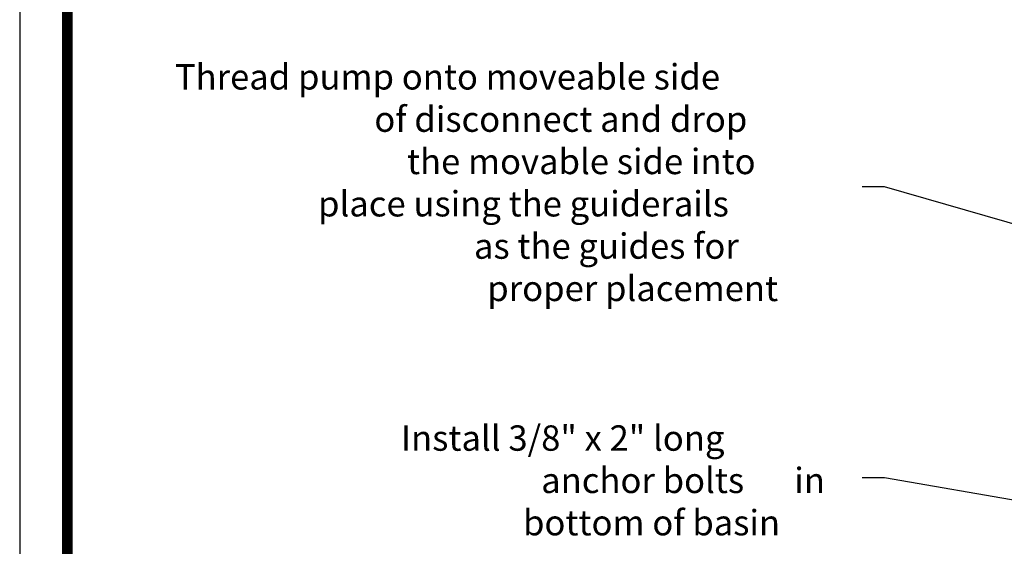
# Model space of a CAD drawing. Extents: x 267 to 408, y 221 to 404.
# Drawn here: x 267 to 329, y 254 to 287 of the extents above; entities that cross this region are included whole.
import ezdxf

# ---------------------------------------------------------------- set-up
doc = ezdxf.new("R2010")
doc.units = 0
doc.header["$LTSCALE"] = 4
doc.header["$MEASUREMENT"] = 0
for name, color, linetype in [('BORDER', 5, 'CONTINUOUS'), ('DIM', 6, 'CONTINUOUS'), ('LIMITS', 7, 'CONTINUOUS')]:
    doc.layers.add(name, color=color, linetype=linetype)
doc.styles.add('ROMANS', font='romans', dxfattribs={"height": 1.59})

# ---------------------------------------------------------------- blocks, each defined once
blk = doc.blocks.new('*U27')
at = {"layer": 'DIM', "style": 'ROMANS'}
for s, p in [('Install 3/8" x 2" long', (290.802, 259.696)), ('anchor bolts', (299.585, 257.046)), (' in', (314.955, 257.046)), ('bottom of basin', (298.449, 254.396))]:
    blk.add_text(s, height=1.59, dxfattribs=at).set_placement(p)
blk = doc.blocks.new('*U28')
at = {"layer": 'DIM', "style": 'ROMANS'}
for s, p in [('Thread pump onto moveable side', (276.643, 282.32)), ('of disconnect and drop', (289.136, 279.67)), ('the movable side into', (291.18, 277.02)), (' place using the guiderails', (285.123, 274.37)), (' as the guides for', (294.89, 271.72)), (' proper placement', (295.723, 269.07))]:
    blk.add_text(s, height=1.59, dxfattribs=at).set_placement(p)

msp = doc.modelspace()

# ---------------------------------------------------------------- linework, layer by layer
at = {"layer": 'BORDER', "color": 5, "const_width": 0.664}
msp.add_lwpolyline([(269.905, 242.228), (269.905, 399.205, -0.414214), (271.396, 400.696), (403.6, 400.696, -0.414214), (405.091, 399.205), (405.091, 242.228)], format="xyb", dxfattribs=at)
at = {"layer": 'BORDER', "color": 5, "const_width": 0.373}
msp.add_lwpolyline([(269.905, 242.228), (269.905, 399.205)], dxfattribs=at)
at = {"layer": 'DIM'}
for p, q in [((321.086, 276.225), (319.686, 276.225)), ((337.692, 271.453), (321.086, 276.225)), ((321.086, 257.992), (319.686, 257.992)), ((336.292, 255.363), (321.086, 257.992))]:
    msp.add_line(p, q, dxfattribs=at)
at = {"layer": 'LIMITS', "color": 7}
msp.add_line((266.923, 403.679), (266.923, 221.013), dxfattribs=at)

# ---------------------------------------------------------------- block references
at = {"layer": 'DIM'}
for name in ['*U28', '*U27']:
    msp.add_blockref(name, (0, 0), dxfattribs=at)

doc.saveas('drawing.dxf')
